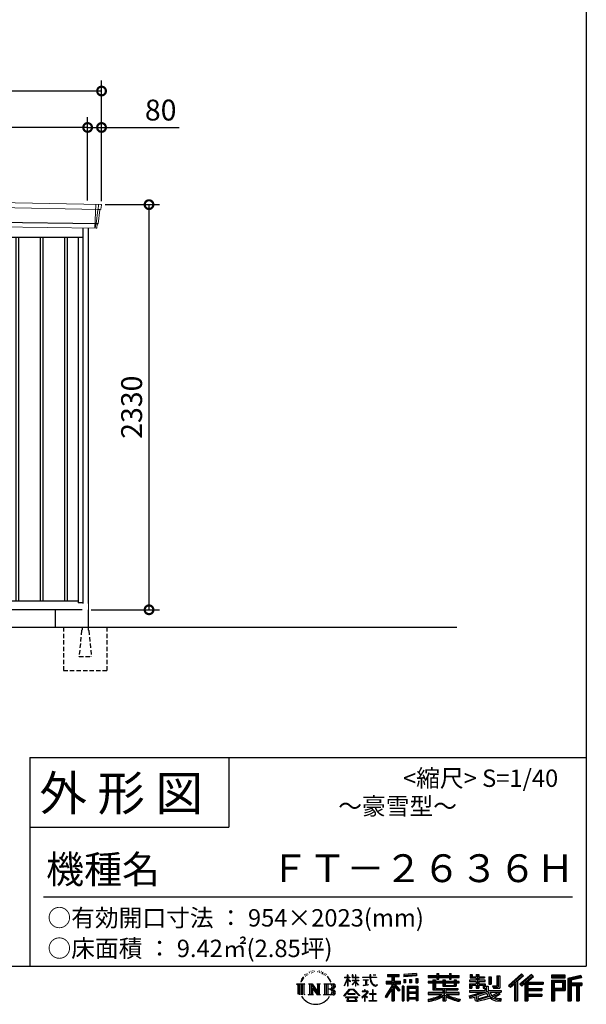
# Model space of a CAD drawing. Extents: x 220 to 16588, y -219 to 11106.
# Drawn here: x 13050 to 16307, y -219 to 5443 of the extents above; entities that cross this region are included whole.
import ezdxf

# ---------------------------------------------------------------- set-up
doc = ezdxf.new("R2010")
doc.units = 0
doc.header["$LTSCALE"] = 20
doc.set_wipeout_variables(frame=1)
doc.header["$PDMODE"] = 3
doc.header["$PDSIZE"] = 2
doc.linetypes.add('HIDDEN', pattern=[0.375, 0.25, -0.125])
doc.layers.get('0').update_dxf_attribs({"linetype": 'CONTINUOUS'})
doc.layers.get('DEFPOINTS').update_dxf_attribs({"linetype": 'CONTINUOUS'})
for name, color, linetype in [('仕様書枠', 230, 'CONTINUOUS'), ('寸法', 4, 'CONTINUOUS'), ('文字', 7, 'CONTINUOUS'), ('破線', 2, 'HIDDEN'), ('細線', 5, 'CONTINUOUS'), ('部品1', 7, 'CONTINUOUS'), ('Ｇ．Ｌ', 30, 'CONTINUOUS')]:
    doc.layers.add(name, color=color, linetype=linetype)
doc.styles.add('STYLE1', font='isocp.shx', dxfattribs={"bigfont": 'bigfont.shx'})
doc.styles.add('STYLE2', font='txt')
doc.dimstyles.new('INABA_S40G', dxfattribs={"dimscale": 40, "dimtxt": 3, "dimasz": 2.5, "dimexe": 1.5, "dimexo": 0.5, "dimgap": 1, "dimtad": 3, "dimdec": 1, "dimdsep": 46, "dimtxsty": 'STYLE1', "dimblk1": 'DOTSMALL', "dimblk2": 'DOTSMALL', "dimsah": 1, "dimcen": 0, "dimclrt": 7, "dimadec": 0, "dimazin": 0, "dimtfac": 1, "dimtdec": 4, "dimtix": 1, "dimtmove": 0, "dimatfit": 3, "dimldrblk": 'DOTSMALL', "dimfxl": 1, "dimtolj": 1, "dimtzin": 0, "dimarcsym": 0})

# ---------------------------------------------------------------- blocks, each defined once
blk = doc.blocks.new('A$C1DBD7D49')
at = {"layer": '文字', "ltscale": 0.5}
for p, q in [((-1617.9, -47.9), (-1619.3, -53.2)), ((-1609.7, -42.9), (-1610.7, -45)), ((-1605.3, -52.9), (-1607.9, -52.9)), ((-1601.7, -42.5), (-1603, -44.6)), ((-1596.5, -49.4), (-1597.9, -49.4)), ((-1593.1, -32.2), (-1593.7, -33.6)), ((-1588.6, -36.8), (-1591.7, -37.6)), ((-1582.6, -29.1), (-1583.9, -30.8)), ((-1580.4, -39.9), (-1582.6, -39.9)), ((-1571.2, -35.6), (-1573.5, -35.5)), ((-1570.4, -25.1), (-1572.5, -26.3)), ((-1562.3, -30.6), (-1564.8, -30.7)), ((-1547.3, -30.3), (-1545.9, -30.3)), ((-1534.5, -34.3), (-1537, -35.2)), ((-1536.9, -25.9), (-1534.4, -26.7)), ((-1524.5, -37.9), (-1525.9, -38.1)), ((-1524, -28.6), (-1522.8, -30.4)), ((-1520.3, -41.5), (-1519.3, -41.5)), ((-1517.6, -35.9), (-1516.8, -36.7)), ((-1513.5, -43.3), (-1517.2, -43.9)), ((-1514.1, -33.4), (-1512.9, -35.1)), ((-1505.4, -48.7), (-1508.1, -48.8)), ((-1503.6, -39.6), (-1502.8, -41.7)), ((-1498.8, -52.6), (-1500.9, -53.2)), ((-1495.5, -46.1), (-1494.6, -47.8)), ((-1372.4, -63.5), (-1372.4, -49.6)), ((-1370.6, -49.6), (-1372.4, -49.6)), ((-1370.6, -49.6), (-1370.6, -63.5)), ((-1345.9, -49.6), (-1345.9, -65.6)), ((-1342.4, -49.6), (-1345.9, -49.6)), ((-1342.4, -49.6), (-1342.4, -63.5)), ((-1326.3, -49.6), (-1326.3, -63.5)), ((-1324.5, -49.6), (-1326.3, -49.6)), ((-1324.5, -63.5), (-1324.5, -49.6)), ((-1244.5, -49.6), (-1244.5, -61.9)), ((-1239.3, -49.6), (-1244.5, -49.6)), ((-1239.3, -61.9), (-1239.3, -49.6)), ((-1224.9, -49.6), (-1209.4, -49.6)), ((-1224.9, -49.6), (-1209.4, -49.6)), ((-1224.9, -49.6), (-1224.9, -49.6)), ((-1209.4, -49.6), (-1209.4, -49.6)), ((-1143.6, -46.5), (-1143.6, -58.8)), ((-1143.6, -46.5), (-1075.7, -46.5)), ((-1143.6, -52.2), (-1075.7, -52.2)), ((-1111.8, -50.9), (-1111.8, -198.5)), ((-1075.7, -58.8), (-1075.7, -46.5)), ((-976.9, -42.2), (-1049.5, -48)), ((-1049.5, -48), (-1049.5, -60.2)), ((-976.9, -50), (-1049.5, -55.8)), ((-976.9, -54.4), (-1049.5, -60.2)), ((-976.9, -42.2), (-976.9, -54.4)), ((-909, -53.6), (-909, -64.5)), ((-909, -53.6), (-858.8, -53.6)), ((-858.8, -41.8), (-858.8, -53.6)), ((-858.8, -41.8), (-847.4, -41.8)), ((-853.1, -41.8), (-853.1, -73.4)), ((-847.4, -53.6), (-847.4, -41.8)), ((-847.4, -53.6), (-787.4, -53.6)), ((-787.4, -41.8), (-787.4, -53.6)), ((-787.4, -41.8), (-776.1, -41.8)), ((-781.7, -41.8), (-781.7, -73.4)), ((-776.1, -53.6), (-776.1, -41.8)), ((-776.1, -53.6), (-730.8, -53.6)), ((-730.8, -64.5), (-730.8, -53.6)), ((-668.4, -47.1), (-668.4, -66.9)), ((-668.4, -47.1), (-655.9, -47.1)), ((-662, -47.1), (-662, -66.9)), ((-655.9, -47.1), (-655.9, -60.1)), ((-632.3, -47.1), (-632.3, -60.1)), ((-632.3, -47.1), (-617.9, -47.1)), ((-625.9, -47.1), (-625.9, -125)), ((-617.9, -47.1), (-617.9, -60.1)), ((-513.9, -54.4), (-497.7, -54.4)), ((-513.9, -54.4), (-513.9, -112.3)), ((-506.4, -54.4), (-506.4, -119)), ((-497.7, -54.4), (-497.7, -125)), ((-372.4, -43.4), (-447.2, -109.6)), ((-369.3, -46.5), (-444.1, -112.7)), ((-438.8, -117.9), (-363.7, -52.4)), ((-396, -86.3), (-360.7, -55.5)), ((-315.9, -46.6), (-381.6, -102.6)), ((-312.8, -49.6), (-378.7, -105.9)), ((-373.7, -111.5), (-307.5, -54.9)), ((-360.7, -55.5), (-372.4, -43.4)), ((-304.3, -57.9), (-315.9, -46.6)), ((-121.9, -51.5), (-199.2, -51.5)), ((-199.2, -51.5), (-199.2, -65.9)), ((-121.9, -55.9), (-199.2, -55.9)), ((-121.9, -65.9), (-121.9, -51.5)), ((-31, -52.1), (-105.5, -69.8)), ((-29.9, -56.3), (-101.1, -73.3)), ((-31, -52.1), (-27.3, -65.8)), ((-1665.7, -100.5), (-1618.7, -100.5)), ((-1665.7, -100.5), (-1659, -105.8)), ((-1659, -105.8), (-1659, -159.6)), ((-1650.3, -100.5), (-1650.3, -164.8)), ((-1641.5, -100.5), (-1641.5, -164.8)), ((-1634.5, -74), (-1640.7, -89.3)), ((-1640.7, -89.3), (-1639.3, -89.3)), ((-1636.3, -82.3), (-1639.3, -89.3)), ((-1629.2, -71.3), (-1636.3, -82.3)), ((-1634.5, -74), (-1624, -60.6)), ((-1632.8, -100.5), (-1632.8, -164.8)), ((-1624.9, -66.1), (-1629.2, -71.3)), ((-1618.7, -100.5), (-1624.6, -105.2)), ((-1624.6, -105.2), (-1624.6, -160.1)), ((-1612.2, -58.5), (-1614.5, -58.5)), ((-1596.4, -100.5), (-1590.8, -103.7)), ((-1596.4, -100.5), (-1576.5, -100.5)), ((-1590.8, -103.7), (-1590.8, -160.3)), ((-1582.1, -100.5), (-1582.1, -164.8)), ((-1581.9, -100.5), (-1539.7, -159.5)), ((-1577.7, -112.6), (-1541.2, -164.8)), ((-1576.5, -100.5), (-1544.9, -144.7)), ((-1550.1, -100.5), (-1544.9, -103.5)), ((-1550.1, -100.5), (-1530.9, -100.5)), ((-1544.9, -103.5), (-1544.9, -144.7)), ((-1539.7, -100.5), (-1539.7, -164.8)), ((-1530.9, -100.5), (-1535.3, -103)), ((-1535.3, -103), (-1535.3, -161)), ((-1509.5, -100.5), (-1455.6, -100.5)), ((-1509.5, -100.5), (-1504.3, -103.5)), ((-1504.3, -103.5), (-1504.3, -160.5)), ((-1494.9, -100.5), (-1494.9, -164.8)), ((-1481.4, -65.7), (-1488, -57.5)), ((-1486.2, -100.5), (-1486.2, -164.8)), ((-1484.8, -65.4), (-1475.7, -79.1)), ((-1472, -80.2), (-1481.4, -65.7)), ((-1475.7, -79.1), (-1470.7, -87.8)), ((-1468.6, -89.3), (-1472.4, -79.5)), ((-1470.7, -87.8), (-1470.3, -89.3)), ((-1470.3, -89.3), (-1468.6, -89.3)), ((-1390.8, -111.2), (-1372.4, -70.9)), ((-1390.8, -111.2), (-1390, -111.6)), ((-1390.7, -63.5), (-1390.7, -65.6)), ((-1390.7, -63.5), (-1372.4, -63.5)), ((-1372.4, -65.6), (-1390.7, -65.6)), ((-1390, -111.6), (-1372.4, -77.7)), ((-1372.4, -65.6), (-1372.4, -70.9)), ((-1372.4, -77.7), (-1372.4, -114)), ((-1370.6, -63.5), (-1358.6, -63.5)), ((-1370.6, -65.6), (-1370.6, -74.7)), ((-1358.6, -65.6), (-1370.6, -65.6)), ((-1355.2, -88.1), (-1370.6, -74.7)), ((-1356.5, -90.1), (-1370.6, -80.8)), ((-1370.6, -80.8), (-1370.6, -114)), ((-1358.6, -63.5), (-1358.6, -65.6)), ((-1356.5, -90.1), (-1355.2, -88.1)), ((-1346.4, -104.3), (-1326.3, -86)), ((-1346.4, -104.3), (-1345.1, -105.8)), ((-1326.3, -65.6), (-1345.9, -65.6)), ((-1345.9, -80.3), (-1345.9, -82.5)), ((-1345.9, -80.3), (-1326.3, -80.3)), ((-1345.9, -82.5), (-1326.3, -82.5)), ((-1345.1, -105.8), (-1326.3, -87.7)), ((-1342.4, -63.5), (-1326.3, -63.5)), ((-1326.3, -65.6), (-1326.3, -80.3)), ((-1326.3, -82.5), (-1326.3, -86.2)), ((-1326.3, -87.7), (-1326.3, -114)), ((-1324.5, -63.5), (-1309.2, -63.5)), ((-1324.5, -80.3), (-1324.5, -65.6)), ((-1309.2, -65.6), (-1324.5, -65.6)), ((-1324.5, -80.3), (-1308.5, -80.3)), ((-1324.5, -88.4), (-1324.5, -82.5)), ((-1324.5, -82.5), (-1308.5, -82.5)), ((-1309.2, -107), (-1324.5, -88.4)), ((-1324.5, -114), (-1324.5, -89.9)), ((-1310.2, -107.9), (-1324.5, -89.9)), ((-1309.2, -107), (-1310.2, -107.9)), ((-1309.2, -63.5), (-1309.2, -65.6)), ((-1308.5, -80.3), (-1308.5, -82.5)), ((-1286.6, -61.9), (-1286.6, -64.7)), ((-1286.6, -61.9), (-1244.5, -61.9)), ((-1244.1, -64.7), (-1286.6, -64.7)), ((-1283.1, -78.7), (-1283.1, -80.7)), ((-1283.1, -78.7), (-1255, -78.7)), ((-1268.9, -80.7), (-1283.1, -80.7)), ((-1282, -110.6), (-1254.3, -106.5)), ((-1282, -109.3), (-1268.9, -106.9)), ((-1282, -109.3), (-1282, -110.6)), ((-1268.9, -80.7), (-1268.9, -106.9)), ((-1255, -80.7), (-1263.9, -80.7)), ((-1263.9, -80.7), (-1263.9, -105.9)), ((-1263.9, -105.9), (-1254.3, -104.1)), ((-1255, -78.7), (-1255, -80.7)), ((-1254.3, -104.1), (-1254.3, -106.5)), ((-1244.1, -64.7), (-1243.4, -69.7)), ((-1243.4, -69.7), (-1239.9, -86.3)), ((-1239.9, -86.3), (-1236.6, -94.4)), ((-1239.3, -61.9), (-1206.3, -61.9)), ((-1206.3, -64.7), (-1239.3, -64.7)), ((-1238.2, -75.4), (-1239.3, -64.7)), ((-1235.8, -85.8), (-1238.2, -75.4)), ((-1236.6, -94.4), (-1230.9, -103.4)), ((-1231.3, -94.8), (-1235.8, -85.8)), ((-1227, -102.1), (-1231.3, -94.8)), ((-1230.9, -103.4), (-1223.3, -110.3)), ((-1218.8, -108.3), (-1227, -102.1)), ((-1223.3, -110.3), (-1218, -113.1)), ((-1215.7, -109.4), (-1218.8, -108.3)), ((-1218, -113.1), (-1214.5, -114.1)), ((-1211.9, -109.9), (-1215.7, -109.4)), ((-1208.1, -109.3), (-1211.9, -109.9)), ((-1211, -114.1), (-1204.3, -111.3)), ((-1203.2, -106), (-1208.1, -109.3)), ((-1206.3, -61.9), (-1206.3, -64.7)), ((-1204.3, -111.3), (-1201, -109.2)), ((-1201, -109.2), (-1203.2, -106)), ((-1118.5, -112.1), (-1156.8, -173.6)), ((-1111.8, -109.6), (-1153.1, -175.9)), ((-1150.5, -86.3), (-1118.5, -86.3)), ((-1150.5, -86.3), (-1150.5, -100.6)), ((-1150.5, -93.3), (-1067.3, -93.3)), ((-1150.5, -100.6), (-1118.5, -100.6)), ((-1143.6, -58.8), (-1118.5, -58.8)), ((-1118.5, -58.8), (-1118.5, -86.3)), ((-1118.5, -100.6), (-1118.5, -112.1)), ((-1072.4, -138.6), (-1111.8, -94.1)), ((-1104.4, -58.8), (-1104.4, -86.3)), ((-1104.4, -58.8), (-1075.7, -58.8)), ((-1104.4, -86.3), (-1067.3, -86.3)), ((-1104.4, -112.1), (-1104.4, -198.5)), ((-1077.4, -142.6), (-1104.4, -112.1)), ((-1069.2, -135.7), (-1100.2, -100.6)), ((-1100.2, -100.6), (-1067.3, -100.6)), ((-1067.3, -100.6), (-1067.3, -86.3)), ((-1048.6, -75.7), (-1039.6, -75.7)), ((-1048.6, -75.7), (-1048.6, -95.9)), ((-1039.6, -95.9), (-1048.6, -95.9)), ((-1044, -75.7), (-1044, -95.9)), ((-1039.6, -75.7), (-1039.6, -95.9)), ((-1017, -75.7), (-1005.8, -75.7)), ((-1017, -75.7), (-1017, -95.9)), ((-1005.8, -95.9), (-1017, -95.9)), ((-1011.3, -75.7), (-1011.3, -95.9)), ((-1005.8, -75.7), (-1005.8, -95.9)), ((-979.2, -70.1), (-968.2, -70.1)), ((-979.2, -70.1), (-979.2, -95.9)), ((-979.2, -95.9), (-968.2, -95.9)), ((-973.5, -70.1), (-973.5, -95.9)), ((-968.2, -70.1), (-968.2, -95.9)), ((-909, -58), (-730.8, -58)), ((-909, -64.5), (-858.8, -64.5)), ((-909, -87.7), (-909, -95.8)), ((-882.6, -87.7), (-909, -87.7)), ((-730.8, -92.1), (-909, -92.1)), ((-909, -95.8), (-882.6, -95.8)), ((-882.6, -78.2), (-882.6, -87.7)), ((-882.6, -78.2), (-867.5, -78.2)), ((-882.6, -95.8), (-882.6, -135.2)), ((-873.8, -78.2), (-873.8, -135.2)), ((-867.5, -78.2), (-867.5, -87.7)), ((-825.4, -87.7), (-867.5, -87.7)), ((-867.5, -95.8), (-867.5, -127.6)), ((-867.5, -95.8), (-825.4, -95.8)), ((-858.8, -64.5), (-858.8, -73.4)), ((-858.8, -73.4), (-847.4, -73.4)), ((-847.4, -64.5), (-787.4, -64.5)), ((-847.4, -73.4), (-847.4, -64.5)), ((-825.4, -78.2), (-825.4, -87.7)), ((-825.4, -78.2), (-812.3, -78.2)), ((-825.4, -95.8), (-825.4, -114.2)), ((-818.6, -78.2), (-818.6, -114.2)), ((-812.3, -78.2), (-812.3, -87.7)), ((-759.9, -87.7), (-812.3, -87.7)), ((-812.3, -95.8), (-812.3, -111.2)), ((-812.3, -95.8), (-759.9, -95.8)), ((-812.3, -111.2), (-759.9, -111.2)), ((-787.4, -64.5), (-787.4, -73.4)), ((-787.4, -73.4), (-776.1, -73.4)), ((-776.1, -73.4), (-776.1, -64.5)), ((-776.1, -64.5), (-730.8, -64.5)), ((-759.9, -78.2), (-747.5, -78.2)), ((-759.9, -78.2), (-759.9, -87.7)), ((-759.9, -95.8), (-759.9, -111.2)), ((-753.9, -78.2), (-753.9, -114.2)), ((-747.5, -78.2), (-747.5, -87.7)), ((-730.8, -87.7), (-747.5, -87.7)), ((-747.5, -95.8), (-747.5, -114.2)), ((-747.5, -95.8), (-730.8, -95.8)), ((-730.8, -95.8), (-730.8, -87.7)), ((-671.3, -79.7), (-671.3, -88.1)), ((-632.3, -79.7), (-671.3, -79.7)), ((-671.3, -88.1), (-632.3, -88.1)), ((-671.3, -100.5), (-671.3, -125)), ((-671.3, -100.5), (-632.3, -100.5)), ((-668.4, -66.9), (-632.3, -66.9)), ((-664.9, -100.5), (-664.9, -125)), ((-658, -108.5), (-658, -125)), ((-658, -108.5), (-632.3, -108.5)), ((-655.9, -60.1), (-632.3, -60.1)), ((-632.3, -66.9), (-632.3, -79.7)), ((-632.3, -88.1), (-632.3, -100.5)), ((-632.3, -108.5), (-632.3, -125)), ((-617.9, -60.1), (-586.1, -60.1)), ((-617.9, -66.9), (-617.9, -79.7)), ((-617.9, -66.9), (-586.1, -66.9)), ((-581.1, -79.7), (-617.9, -79.7)), ((-617.9, -88.1), (-581.1, -88.1)), ((-617.9, -88.1), (-617.9, -100.5)), ((-617.9, -100.5), (-581.1, -100.5)), ((-617.9, -108.5), (-617.9, -125)), ((-617.9, -108.5), (-593.4, -108.5)), ((-593.4, -108.5), (-593.4, -125)), ((-587.1, -100.5), (-587.1, -125)), ((-586.1, -60.1), (-586.1, -66.9)), ((-581.1, -88.1), (-581.1, -79.7)), ((-581.1, -100.5), (-581.1, -115.1)), ((-560.6, -60.1), (-560.6, -103.6)), ((-560.6, -60.1), (-546.3, -60.1)), ((-560.6, -103.6), (-546.3, -103.6)), ((-554.3, -60.1), (-554.3, -103.6)), ((-546.3, -60.1), (-546.3, -103.6)), ((-538.7, -112.3), (-533.6, -125)), ((-538.7, -112.3), (-513.9, -112.3)), ((-447.2, -109.6), (-435.6, -121)), ((-435.6, -121), (-412.7, -101)), ((-412.7, -101), (-412.7, -198.5)), ((-404.7, -88.2), (-404.7, -198.5)), ((-396, -86.3), (-396, -198.5)), ((-381.6, -102.6), (-370.8, -114.8)), ((-370.8, -114.8), (-352.6, -99.2)), ((-352.6, -99.2), (-352.6, -198.5)), ((-348.3, -89.8), (-348.3, -198.5)), ((-342.4, -90.5), (-304.3, -57.9)), ((-342.4, -90.5), (-248.3, -90.5)), ((-341.2, -96.9), (-248.3, -96.9)), ((-341.2, -97.1), (-341.2, -198.5)), ((-336.9, -102.9), (-336.9, -127.5)), ((-336.9, -102.9), (-248.3, -102.9)), ((-248.3, -90.5), (-248.3, -102.9)), ((-199.2, -61.5), (-121.9, -61.5)), ((-199.2, -65.9), (-121.9, -65.9)), ((-199.2, -79.5), (-121.9, -79.5)), ((-199.2, -79.5), (-199.2, -198.5)), ((-194.9, -83.8), (-126.2, -83.8)), ((-194.9, -83.8), (-194.9, -198.5)), ((-187.1, -83.8), (-187.1, -198.5)), ((-182.7, -91), (-136.8, -91)), ((-182.7, -125.4), (-182.7, -91)), ((-136.8, -91), (-136.8, -125.4)), ((-132.4, -83.8), (-132.4, -134)), ((-126.2, -83.8), (-126.2, -134)), ((-121.9, -79.5), (-121.9, -138.4)), ((-105.5, -69.8), (-105.5, -198.5)), ((-101.1, -73.3), (-101.1, -198.5)), ((-28.3, -61.6), (-96.7, -77.9)), ((-96.7, -77.9), (-96.7, -198.5)), ((-92.2, -76.8), (-92.2, -198.5)), ((-92.2, -99.9), (-25.3, -99.9)), ((-92.2, -106.9), (-25.3, -106.9)), ((-27.3, -65.8), (-87.9, -80.3)), ((-87.9, -80.3), (-87.9, -95.5)), ((-87.9, -95.5), (-25.3, -95.5)), ((-87.9, -111.2), (-87.9, -198.5)), ((-87.9, -111.2), (-56.8, -111.2)), ((-56.8, -111.2), (-56.8, -198.5)), ((-52.5, -106.9), (-52.5, -198.5)), ((-45.1, -106.9), (-45.1, -198.5)), ((-40.8, -111.2), (-40.8, -198.5)), ((-40.8, -111.2), (-25.3, -111.2)), ((-25.3, -95.5), (-25.3, -111.2)), ((-1616.5, -164.8), (-1624.6, -160.1)), ((-1598.5, -164.8), (-1590.8, -160.3)), ((-1568.6, -164.8), (-1598.5, -164.8)), ((-1573.9, -125.6), (-1546.5, -164.8)), ((-1573.9, -125.6), (-1573.9, -161.7)), ((-1568.6, -164.8), (-1573.9, -161.7)), ((-1528.8, -164.8), (-1546.5, -164.8)), ((-1528.8, -164.8), (-1535.3, -161)), ((-1511.6, -164.8), (-1504.3, -160.5)), ((-1456.1, -164.8), (-1511.6, -164.8)), ((-1460, -132.2), (-1486.2, -132.2)), ((-1393.8, -169.7), (-1361.6, -132.2)), ((-1390.9, -172.1), (-1393.8, -169.7)), ((-1357.6, -136.1), (-1390.9, -172.1)), ((-1370.6, -114), (-1372.4, -114)), ((-1370.4, -157.7), (-1370.4, -161.2)), ((-1328.1, -157.7), (-1370.4, -157.7)), ((-1370.4, -161.2), (-1328.1, -161.2)), ((-1361.6, -132.2), (-1335.8, -132.2)), ((-1339.7, -136.1), (-1357.6, -136.1)), ((-1305.1, -170.4), (-1339.7, -136.1)), ((-1335.8, -132.2), (-1302.3, -167.8)), ((-1328.1, -161.2), (-1328.1, -157.7)), ((-1324.5, -114), (-1326.3, -114)), ((-1302.3, -167.8), (-1305.1, -170.4)), ((-1262.2, -154.5), (-1290.6, -178.3)), ((-1288.8, -180.5), (-1274.9, -169.5)), ((-1288.2, -142.2), (-1288.2, -145)), ((-1274.9, -142.2), (-1288.2, -142.2)), ((-1288.2, -145), (-1268.8, -145)), ((-1271.9, -134.9), (-1274.9, -134.9)), ((-1274.9, -134.9), (-1274.9, -142.2)), ((-1274.9, -169.5), (-1274.9, -200.2)), ((-1272.9, -166.8), (-1253.7, -151)), ((-1258.8, -178.8), (-1272.9, -166.8)), ((-1271.9, -142.2), (-1271.9, -134.9)), ((-1257.3, -142.2), (-1271.9, -142.2)), ((-1268.8, -145), (-1264.8, -145.7)), ((-1264.8, -145.7), (-1261.3, -150.2)), ((-1261.3, -150.2), (-1262.2, -154.5)), ((-1258.6, -146.5), (-1258, -147.3)), ((-1258, -146.5), (-1258.6, -146.5)), ((-1258, -147.3), (-1258, -146.5)), ((-1256.5, -142.2), (-1257.3, -142.2)), ((-1255.4, -143), (-1256.5, -142.2)), ((-1254.1, -144.3), (-1255.4, -143)), ((-1253.7, -145.5), (-1254.1, -144.3)), ((-1253.7, -151), (-1253.7, -145.5)), ((-1246.6, -158.1), (-1246.6, -161.1)), ((-1228.7, -158.1), (-1246.6, -158.1)), ((-1246.6, -161.1), (-1228.7, -161.1)), ((-1226.1, -136), (-1228.7, -136)), ((-1228.7, -136), (-1228.7, -158.1)), ((-1228.7, -161.1), (-1228.7, -197.2)), ((-1226.1, -158.1), (-1226.1, -136)), ((-1208, -158.1), (-1226.1, -158.1)), ((-1226.1, -161.1), (-1208, -161.1)), ((-1226.1, -197.2), (-1226.1, -161.1)), ((-1214.5, -114.1), (-1211, -114.1)), ((-1208, -161.1), (-1208, -158.1)), ((-1118.5, -132.5), (-1148.2, -180.2)), ((-1118.5, -132.5), (-1118.5, -198.5)), ((-1069.2, -135.7), (-1077.4, -142.6)), ((-1048.8, -114.9), (-1058.6, -114.9)), ((-1058.6, -114.9), (-1058.6, -198.5)), ((-1053.1, -114.9), (-1053.1, -198.5)), ((-1048.8, -114.9), (-1048.8, -198.5)), ((-1030.1, -114.9), (-968.1, -114.9)), ((-1030.1, -114.9), (-1030.1, -198.5)), ((-1025.7, -120.6), (-972.4, -120.6)), ((-1025.7, -120.6), (-1025.7, -198.5)), ((-972.4, -153.9), (-1025.7, -153.9)), ((-978.3, -127.1), (-1021.4, -127.1)), ((-1021.4, -127.1), (-1021.4, -149.5)), ((-978.3, -149.5), (-1021.4, -149.5)), ((-1021.4, -157.4), (-1021.4, -180.5)), ((-978.3, -157.4), (-1021.4, -157.4)), ((-978.3, -127.1), (-978.3, -149.5)), ((-978.3, -157.4), (-978.3, -180.5)), ((-972.4, -120.6), (-972.4, -198.5)), ((-968.1, -114.9), (-968.1, -198.5)), ((-909, -150.6), (-909, -161.8)), ((-825.4, -150.6), (-909, -150.6)), ((-730.8, -155), (-909, -155)), ((-909, -161.8), (-828.6, -161.8)), ((-882.6, -135.2), (-825.4, -135.2)), ((-867.5, -127.6), (-739.5, -127.6)), ((-825.4, -114.2), (-747.5, -114.2)), ((-825.4, -135.2), (-825.4, -150.6)), ((-816.9, -127.6), (-816.9, -198.5)), ((-808.2, -135.2), (-739.5, -135.2)), ((-808.2, -135.2), (-808.2, -150.6)), ((-730.8, -150.6), (-808.2, -150.6)), ((-805, -161.8), (-730.8, -161.8)), ((-739.5, -127.6), (-739.5, -135.2)), ((-730.8, -161.8), (-730.8, -150.6)), ((-674, -169.9), (-636.5, -161.1)), ((-671.3, -125), (-658, -125)), ((-671.3, -139.3), (-671.3, -149.4)), ((-671.3, -139.3), (-584.3, -139.3)), ((-671.3, -149.4), (-579.3, -149.4)), ((-566.9, -145.3), (-671, -179.4)), ((-636.5, -161.1), (-600.1, -149.4)), ((-634.5, -167.5), (-628.5, -194.7)), ((-632.3, -125), (-617.9, -125)), ((-571.6, -156.6), (-624.3, -173.3)), ((-621.1, -187.8), (-563.5, -169.9)), ((-593.4, -125), (-584.3, -125)), ((-584.3, -125), (-584.3, -139.3)), ((-581.1, -115.1), (-564, -115.1)), ((-575.6, -115.1), (-575.6, -148.2)), ((-563.5, -169.9), (-571.6, -156.6)), ((-566.9, -145.3), (-552.1, -175.3)), ((-564, -115.1), (-564, -139.3)), ((-564, -139.3), (-489.8, -139.3)), ((-555.2, -149.4), (-502.7, -149.4)), ((-555.2, -149.4), (-542.6, -169.9)), ((-500.3, -157.9), (-545.7, -179.4)), ((-505.2, -150.6), (-542.6, -169.9)), ((-535.3, -119), (-506.4, -119)), ((-533.6, -125), (-497.7, -125)), ((-497.5, -161.9), (-528.3, -178.6)), ((-506.1, -149.4), (-489.8, -149.4)), ((-505.2, -150.6), (-497.5, -161.9)), ((-489.8, -139.3), (-489.8, -149.4)), ((-341.2, -133.4), (-256.4, -133.4)), ((-341.2, -166.6), (-256.4, -166.6)), ((-336.9, -127.5), (-256.4, -127.5)), ((-336.9, -139.4), (-256.4, -139.4)), ((-336.9, -139.4), (-336.9, -160.2)), ((-336.9, -160.2), (-256.4, -160.2)), ((-256.4, -127.5), (-256.4, -139.4)), ((-256.4, -160.2), (-256.4, -172.7)), ((-187.1, -134), (-126.2, -134)), ((-182.7, -125.4), (-136.8, -125.4)), ((-182.7, -138.4), (-121.9, -138.4)), ((-182.7, -138.4), (-182.7, -198.5)), ((-1383.9, -176.7), (-1383.9, -180)), ((-1314, -176.7), (-1383.9, -176.7)), ((-1383.9, -180), (-1370.2, -180)), ((-1370.2, -180), (-1376.6, -199.2)), ((-1376.6, -199.2), (-1376.6, -200.6)), ((-1376.6, -200.6), (-1375.9, -200.9)), ((-1375.9, -200.9), (-1320.4, -200.9)), ((-1369, -188.8), (-1369.3, -193)), ((-1369.3, -193), (-1366.4, -197.7)), ((-1364.3, -180), (-1369, -188.8)), ((-1366.4, -197.7), (-1327.8, -197.7)), ((-1364.3, -180), (-1329.9, -180)), ((-1324.8, -189.2), (-1329.9, -180)), ((-1327.8, -197.7), (-1325.2, -194.3)), ((-1318.3, -194.7), (-1327.3, -180)), ((-1327.3, -180), (-1314, -180)), ((-1325.2, -194.3), (-1324.8, -189.2)), ((-1320.4, -200.9), (-1318.9, -200.5)), ((-1318.9, -200.5), (-1318.2, -200)), ((-1318, -196.4), (-1318.3, -194.7)), ((-1318.2, -200), (-1317.9, -198.7)), ((-1317.9, -198.7), (-1318, -196.4)), ((-1314, -180), (-1314, -176.7)), ((-1290.6, -178.3), (-1288.8, -180.5)), ((-1274.9, -200.2), (-1271.8, -200.2)), ((-1271.8, -170.5), (-1260.5, -180.6)), ((-1271.8, -200.2), (-1271.8, -170.5)), ((-1260.5, -180.6), (-1258.8, -178.8)), ((-1248.5, -197.2), (-1228.7, -197.2)), ((-1248.5, -200), (-1248.5, -197.2)), ((-1206, -200), (-1248.5, -200)), ((-1226.1, -197.2), (-1206, -197.2)), ((-1206, -197.2), (-1206, -200)), ((-1156.8, -173.6), (-1148.2, -180.2)), ((-1118.5, -198.5), (-1104.4, -198.5)), ((-1058.6, -198.5), (-1048.8, -198.5)), ((-1030.1, -198.5), (-1021.4, -198.5)), ((-972.4, -184.9), (-1025.7, -184.9)), ((-978.3, -180.5), (-1021.4, -180.5)), ((-978.3, -188.4), (-1021.4, -188.4)), ((-1021.4, -188.4), (-1021.4, -198.5)), ((-978.3, -188.4), (-978.3, -198.5)), ((-968.1, -198.5), (-978.3, -198.5)), ((-909, -189), (-909, -202.3)), ((-825.4, -175.2), (-825.4, -198.5)), ((-825.4, -198.5), (-808.2, -198.5)), ((-808.2, -175.2), (-808.2, -198.5)), ((-726.1, -188.8), (-729.6, -201.5)), ((-674, -169.9), (-669.5, -183.9)), ((-669.5, -183.9), (-640.9, -177.6)), ((-639.4, -191.5), (-640.9, -177.6)), ((-637.7, -198), (-639.4, -191.5)), ((-631.7, -201.4), (-637.7, -198)), ((-625.8, -201.7), (-631.7, -201.4)), ((-628.5, -194.7), (-554.1, -171.2)), ((-609.3, -199.1), (-625.8, -201.7)), ((-624.3, -173.3), (-621.1, -187.8)), ((-585.6, -192.7), (-609.3, -199.1)), ((-553, -182.6), (-585.6, -192.7)), ((-542.6, -190.9), (-553, -182.6)), ((-538.4, -184.2), (-552.1, -175.3)), ((-520.9, -199.8), (-542.6, -190.9)), ((-506.5, -195.7), (-538.4, -184.2)), ((-512.4, -185.8), (-528.3, -178.6)), ((-492.4, -202.4), (-520.9, -199.8)), ((-500.1, -187.3), (-512.4, -185.8)), ((-491, -195.7), (-506.5, -195.7)), ((-489.2, -186.8), (-500.1, -187.3)), ((-489.2, -186.8), (-492.4, -202.4)), ((-412.7, -198.5), (-396, -198.5)), ((-352.6, -198.5), (-336.9, -198.5)), ((-336.9, -172.7), (-256.4, -172.7)), ((-336.9, -172.7), (-336.9, -198.5)), ((-199.2, -198.5), (-182.7, -198.5)), ((-105.5, -198.5), (-87.9, -198.5)), ((-56.8, -198.5), (-40.8, -198.5))]:
    blk.add_line(p, q, dxfattribs=at)
for centre, radius, start, end in [((-1478.6, -115.9), 16.9, 286.5831, 66.13), ((-1478.6, -115.9), 25.6, 300.5927, 37.1442), ((-1455.6, -114.1), 13.7, 269.3005, 90), ((-1455.6, -114.1), 9.32, 315.5889, 53.4026), ((-1478.6, -148.8), 16.9, 289.4126, 79.2283), ((-1478.6, -148.8), 25.6, 321.4818, 59.4073), ((-1456.1, -150.6), 14.1, 270, 89.3005), ((-1456.1, -150.6), 9.77, 307.0633, 43.5664), ((-946.1, 53.5), 245.3, 278.7186, 298.6175), ((-946.1, 56.6), 254.9, 278.3891, 300.4556), ((-687.5, 55.9), 254.9, 239.4845, 260.757), ((-687.5, 53.5), 245.3, 241.3825, 261.0056), ((-1556.4, -125.3), 93.4, 210.2857, 329.7143), ((-946.1, 54.3), 259.3, 278.2472, 297.7523), ((-687.5, 54.3), 259.3, 242.2477, 260.65)]:
    blk.add_arc(centre, radius, start, end, dxfattribs=at)
blk = doc.blocks.new('A$C1F774D1D')
at = {"layer": '部品1', "ltscale": 50}
blk.add_blockref('A$C1DBD7D49', (0, 0), dxfattribs=at)
blk = doc.blocks.new('A$C208C3351')
at = {"layer": '部品1', "ltscale": 50}
blk.add_blockref('A$C1F774D1D', (0, 0), dxfattribs=at)
blk = doc.blocks.new('A$C474A3345')
at = {"layer": '破線', "ltscale": 5}
for p, q in [((0, 0), (0, -15.5)), ((-108, 0), (-108, -250)), ((-3.4, -19.8), (-18, -166)), ((34, 0), (34, -15.5)), ((37.4, -19.8), (52, -166)), ((142, 0), (142, -250)), ((-18, -168.3), (-18, -166)), ((52, -168.3), (-18, -168.3)), ((52, -168.3), (52, -166)), ((142, -250), (-108, -250))]:
    blk.add_line(p, q, dxfattribs=at)
for centre, start, end in [((1.5, -20.3), 107.7826, 174.3158), ((32.5, -20.3), 5.6842, 72.2174)]:
    blk.add_arc(centre, 5, start, end, dxfattribs=at)
blk.add_wipeout([(5, 136.2), (29.1, 136.2), (29.1, 136.2), (29.6, 136.2), (30.1, 136.1), (30.6, 135.9), (31.1, 135.7), (31.6, 135.5), (32, 135.2), (32.4, 134.9), (32.8, 134.5), (33.1, 134.1), (33.4, 133.6), (33.6, 133.2), (33.8, 132.7), (33.9, 132.2), (34, 131.6), (34, 131.1), (34, 0), (0, 0), (0, 131.2), (0, 131.7), (0.1, 132.2), (0.2, 132.7), (0.4, 133.2), (0.7, 133.7), (1, 134.1), (1.3, 134.5), (1.7, 134.9), (2.1, 135.2), (2.5, 135.5), (3, 135.8), (3.5, 136), (4, 136.1), (4.5, 136.2)]).dxf.layer = '部品1'
blk = doc.blocks.new('A$C15C165DA')
at = {"layer": '細線', "linetype": 'Continuous', "lineweight": 15}
for p, q in [((-1409.8, 2470.3), (-1410.3, 2479.4)), ((-1403.3, 2443.7), (-1409.8, 2470.3)), ((-1380.1, 2367.7), (-1403.3, 2443.7)), ((-1378.2, 2452.2), (-1363.3, 2451.6)), ((-1374.9, 2367.6), (-1378.2, 2452.2)), ((-1363.3, 2451.6), (1378.1, 2402.2)), ((1362, 2431.6), (1356.7, 2294.3)), ((1373.9, 2399.6), (1363.7, 2319.1)), ((1373.9, 2399.6), (1374, 2402.4)), ((1375.3, 2402.3), (1375.4, 2403.7)), ((1378.4, 2427.4), (1375.4, 2403.7)), ((1377.8, 2402.2), (1389.1, 2401.8)), ((1378.4, 2427.4), (1378.5, 2430.8)), ((-1375, 2367.5), (-1380, 2367.7)), ((-1376.2, 2357.4), (-1380, 2367.7)), ((-1376.2, 2356), (-1376.2, 2357.4)), ((-1375.2, 2331.1), (-1375.1, 2356)), ((1358.7, 2294.3), (1358.9, 2297)), ((1361.3, 2316.4), (1358.9, 2297)), ((1361.3, 2316.4), (1361.4, 2319.2))]:
    blk.add_line(p, q, dxfattribs=at)
at = {"layer": '細線'}
for p, q in [((-1361.5, 2482.4), (-1367.3, 2330.9)), ((1373.5, 2318.7), (-1401.4, 2357)), ((-1197.5, 2240), (-1197.5, 150)), ((-1182.5, 2240), (-1182.5, 150)), ((-1057.5, 2240), (-1057.5, 150)), ((-1042.5, 2240), (-1042.5, 150)), ((-917.5, 2240), (-917.5, 150)), ((-902.5, 2240), (-902.5, 150)), ((-777.5, 2240), (-777.5, 150)), ((-762.5, 2240), (-762.5, 150)), ((-637.5, 2240), (-637.5, 150)), ((-622.5, 2240), (-622.5, 150)), ((-497.5, 2240), (-497.5, 150)), ((-482.5, 2240), (-482.5, 150)), ((-357.5, 2240), (-357.5, 150)), ((-342.5, 2240), (-342.5, 150)), ((-217.5, 2240), (-217.5, 150)), ((-202.5, 2240), (-202.5, 150)), ((-77.5, 2240), (-77.5, 150)), ((-62.5, 2240), (-62.5, 150)), ((62.5, 2240), (62.5, 150)), ((77.5, 2240), (77.5, 150)), ((202.5, 2240), (202.5, 150)), ((217.5, 2240), (217.5, 150)), ((342.5, 2240), (342.5, 150)), ((357.5, 2240), (357.5, 150)), ((482.5, 2240), (482.5, 150)), ((497.5, 2240), (497.5, 150)), ((622.5, 2240), (622.5, 150)), ((637.5, 2240), (637.5, 150)), ((762.5, 2240), (762.5, 150)), ((777.5, 2240), (777.5, 150)), ((902.5, 2240), (902.5, 150)), ((917.5, 2240), (917.5, 150)), ((1042.5, 2240), (1042.5, 150)), ((1057.5, 2240), (1057.5, 150)), ((1182.5, 2240), (1182.5, 150)), ((1197.5, 2240), (1197.5, 150))]:
    blk.add_line(p, q, dxfattribs=at)
at = {"layer": '細線', "linetype": 'Continuous', "lineweight": 15, "extrusion": (0, 0, -1)}
for centre, major_axis, ratio, start_param, end_param in [((-1409.7, 2479.8), (0.19, 5), 0.1, 4.624824, 6.283185), ((-1351.6, 2291.5), (-28.5, 76.2), 0.061347, 0.002385, 0.025705)]:
    blk.add_ellipse(centre, major_axis=major_axis, ratio=ratio, start_param=start_param, end_param=end_param, dxfattribs=at)
at = {"layer": '細線', "linetype": 'Continuous', "lineweight": 15}
blk.add_open_spline([(-1375, 2367.5), (-1375, 2367.5), (-1374.9, 2367.5), (-1374.9, 2367.6), (-1374.9, 2367.6), (-1374.9, 2367.6)], degree=3, knots=[0, 0, 0, 0, 0.585129, 0.949436, 1, 1, 1, 1], dxfattribs=at)
at = {"layer": '部品1', "linetype": 'Continuous', "lineweight": 15}
for p, q in [((-1414.7, 2479.5), (-1414.3, 2470.4)), ((-1414.3, 2470.4), (-1413, 2444.1)), ((-1413, 2444.1), (-1404.3, 2368.6)), ((1391.1, 2430.2), (-1409.5, 2484.8)), ((-1403.3, 2443.7), (-1403.3, 2443.7)), ((1376, 2320), (1386, 2399.1)), ((1389.1, 2401.8), (1390, 2401.7)), ((1391.6, 2403), (1394.6, 2426.8)), ((-1404.3, 2368.7), (-1403.8, 2358.4)), ((-1398.6, 2354.1), (-1397.6, 2334.7)), ((1364.9, 2294), (-1394.3, 2331.9)), ((1368, 2296.6), (1370.5, 2316.1)), ((1373.5, 2318.7), (1374.4, 2318.7))]:
    blk.add_line(p, q, dxfattribs=at)
at = {"layer": '部品1'}
for p, q in [((-1318, 2330.8), (-1318, 100)), ((-1287, 2330.4), (-1287, 100)), ((1287, 2295.1), (1287, 100)), ((1318, 2294.7), (1318, 100)), ((1287, 2240), (-1287, 2240)), ((-1260, 2240), (-1260, 141)), ((-840, 2240), (-840, 150)), ((-420, 2240), (-420, 150)), ((0, 2240), (0, 150)), ((420, 2240), (420, 150)), ((840, 2240), (840, 150)), ((1260, 2240), (1260, 141)), ((-1287, 141), (-1260, 141)), ((1260, 150), (-1260, 150)), ((1287, 141), (1260, 141)), ((1318, 100), (-1318, 100))]:
    blk.add_line(p, q, dxfattribs=at)
at = {"layer": '部品1', "linetype": 'Continuous', "lineweight": 15}
for centre, radius, start, end in [((-1409.7, 2479.8), 5, 87.7915, 182.8086), ((1389, 2398.8), 3, 87.7643, 172.7643), ((1390.1, 2403.2), 1.5, 267.7643, 352.7643), ((1383.2, 2218.1), 212.3, 87.6886, 87.8474), ((1391.6, 2427.2), 3, 352.7643, 87.7643), ((-1402.3, 2358.5), 1.5, 182.8086, 267.7915), ((-1391, 2639), 282.2, 267.7004, 267.8826), ((-1401.6, 2354), 3, 2.8086, 87.7915), ((-1394.2, 2335.4), 3.5, 182.8086, 267.7915), ((1365, 2297), 3, 267.7643, 352.7643), ((1373.4, 2315.7), 3, 87.7643, 172.7643), ((1374.5, 2320.2), 1.5, 267.7643, 352.7643)]:
    blk.add_arc(centre, radius, start, end, dxfattribs=at)
blk = doc.blocks.new('_DOTSMALL')
at = {"color": 0, "linetype": 'ByBlock', "ltscale": 50, "const_width": 0.5}
blk.add_lwpolyline([(-0.0625, 0, 1), (0.0625, 0, 1)], format="xyb", close=True, dxfattribs=at)
blk = doc.blocks.new('*D19')
at = {"layer": 'DEFPOINTS', "color": 0}
for p in [(13520.2, 4380), (13793.2, 4380), (13440.2, 2050)]:
    blk.add_point(p, dxfattribs=at)
at = {"layer": '寸法', "color": 0, "lineweight": -2}
for p, q in [((13540.2, 4380), (13853.2, 4380)), ((13793.2, 2050), (13793.2, 4380)), ((13460.2, 2050), (13853.2, 2050))]:
    blk.add_line(p, q, dxfattribs=at)
at = {"layer": '寸法', "color": 0, "lineweight": -2, "xscale": 100, "yscale": 100, "zscale": 100}
for p, rotation in [((13793.2, 4380), 90), ((13793.2, 2050), 270)]:
    blk.add_blockref('_DOTSMALL', p, dxfattribs=dict(at, rotation=rotation))
at = {"layer": '寸法', "color": 7, "insert": (13693.2, 3215), "char_height": 120, "attachment_point": 5, "rotation": 90, "style": 'STYLE1'}
blk.add_mtext('\\A1;2330', dxfattribs=at)
blk = doc.blocks.new('*D20')
at = {"layer": 'DEFPOINTS', "color": 0, "ltscale": 50}
for p in [(10810.2, 4823.7), (10810.2, 4430.2), (13440.2, 4383.9)]:
    blk.add_point(p, dxfattribs=at)
at = {"layer": '寸法', "color": 0, "lineweight": -2, "ltscale": 50}
for p, q in [((10810.2, 4450.2), (10810.2, 4883.7)), ((13440.2, 4403.9), (13440.2, 4883.7)), ((13440.2, 4823.7), (10810.2, 4823.7))]:
    blk.add_line(p, q, dxfattribs=at)
at = {"layer": '寸法', "color": 0, "lineweight": -2, "ltscale": 50, "xscale": 100, "yscale": 100, "zscale": 100, "rotation": 180}
blk.add_blockref('_DOTSMALL', (10810.2, 4823.7), dxfattribs=at)
at = {"layer": '寸法', "color": 0, "lineweight": -2, "ltscale": 50, "xscale": 100, "yscale": 100, "zscale": 100}
blk.add_blockref('_DOTSMALL', (13440.2, 4823.7), dxfattribs=at)
at = {"layer": '寸法', "color": 7, "ltscale": 50, "insert": (12125.2, 4923.7), "char_height": 120, "attachment_point": 5, "style": 'STYLE1'}
blk.add_mtext('\\A1;2630', dxfattribs=at)
blk = doc.blocks.new('*D22')
at = {"layer": 'DEFPOINTS', "color": 0, "linetype": 'ByBlock', "ltscale": 50}
for p in [(10710.2, 5033.3), (10710.2, 4435), (13520.2, 4380)]:
    blk.add_point(p, dxfattribs=at)
at = {"layer": '寸法', "color": 0, "linetype": 'ByBlock', "lineweight": -2, "ltscale": 50}
for p, q in [((10710.2, 4455), (10710.2, 5093.3)), ((13520.2, 4400), (13520.2, 5093.3)), ((13520.2, 5033.3), (10710.2, 5033.3))]:
    blk.add_line(p, q, dxfattribs=at)
at = {"layer": '寸法', "color": 0, "linetype": 'ByBlock', "lineweight": -2, "ltscale": 50, "xscale": 100, "yscale": 100, "zscale": 100, "rotation": 180}
blk.add_blockref('_DOTSMALL', (10710.2, 5033.3), dxfattribs=at)
at = {"layer": '寸法', "color": 0, "linetype": 'ByBlock', "lineweight": -2, "ltscale": 50, "xscale": 100, "yscale": 100, "zscale": 100}
blk.add_blockref('_DOTSMALL', (13520.2, 5033.3), dxfattribs=at)
at = {"layer": '寸法', "color": 7, "linetype": 'ByBlock', "ltscale": 50, "insert": (12115.2, 5133.3), "char_height": 120, "attachment_point": 5, "style": 'STYLE1'}
blk.add_mtext('\\A1;2810', dxfattribs=at)
blk = doc.blocks.new('*D24')
at = {"layer": 'DEFPOINTS', "color": 0, "ltscale": 50}
for p in [(13520.2, 4823.7), (13440.2, 4383.9), (13520.2, 4380)]:
    blk.add_point(p, dxfattribs=at)
at = {"layer": '寸法', "color": 0, "lineweight": -2, "ltscale": 50}
for p, q in [((13440.2, 4403.9), (13440.2, 4883.7)), ((13520.2, 4400), (13520.2, 4883.7)), ((13440.2, 4823.7), (13520.2, 4823.7)), ((13520.2, 4823.7), (13966.2, 4823.7))]:
    blk.add_line(p, q, dxfattribs=at)
at = {"layer": '寸法', "color": 0, "lineweight": -2, "ltscale": 50, "xscale": 100, "yscale": 100, "zscale": 100, "rotation": 180}
blk.add_blockref('_DOTSMALL', (13440.2, 4823.7), dxfattribs=at)
at = {"layer": '寸法', "color": 0, "lineweight": -2, "ltscale": 50, "xscale": 100, "yscale": 100, "zscale": 100}
blk.add_blockref('_DOTSMALL', (13520.2, 4823.7), dxfattribs=at)
at = {"layer": '寸法', "color": 7, "ltscale": 50, "insert": (13860.2, 4923.7), "char_height": 120, "attachment_point": 5, "style": 'STYLE1'}
blk.add_mtext('\\A1;80', dxfattribs=at)

msp = doc.modelspace()

# ---------------------------------------------------------------- linework, layer by layer
at = {"layer": '仕様書枠', "ltscale": 50}
for p, q in [((16307.2, 11105.6), (16307.2, 0)), ((13107.2, 1200), (16307.2, 1200)), ((16307.2, 1200), (16307.2, 0)), ((13107.2, 800), (14251.2, 800)), ((220, 0), (16307.2, 0))]:
    msp.add_line(p, q, dxfattribs=at)
at = {"layer": '仕様書枠', "linetype": 'Continuous', "ltscale": 50}
for p, q in [((13107.2, 1200), (13107.2, 0)), ((14251.2, 1200), (14251.2, 800))]:
    msp.add_line(p, q, dxfattribs=at)
at = {"layer": '文字', "color": 7, "ltscale": 50}
msp.add_line((13187.2, 400), (16227.2, 400), dxfattribs=at)
at = {"layer": '部品1', "ltscale": 10}
msp.add_line((13253.19997682, 2050), (13253.19997682, 1950), dxfattribs=at)

# ---------------------------------------------------------------- block references
at = {"layer": '部品1', "ltscale": 50}
for name, p in [('A$C15C165DA', (12125.19997682, 1950)), ('A$C208C3351', (16307.2, 0))]:
    msp.add_blockref(name, p, dxfattribs=at)

# ---------------------------------------------------------------- texts
at = {"layer": '文字', "color": 7, "ltscale": 50, "style": 'STYLE2'}
for s, height, p in [('\u3000\u3000\u3000\u3000      <縮尺> S=1/40', 100, (14524.13183722, 1031.55770629)), ('外 形 図', 200, (13162.97905658, 895.09060743)), ('～豪雪型～', 100, (14881.25258558, 871.17445907)), ('機種名', 160, (13201.43669998, 477.2740661)), ('ＦＴ－２６３６Ｈ', 160, (14491.96323845, 483.89671299)), ('○有効開口寸法 ： 954×2023(mm)', 100, (13209.40534422, 228.54352426)), ('○床面積 ： 9.42㎡(2.85坪) \u3000', 100, (13209.40534422, 52.8794955))]:
    msp.add_text(s, height=height, dxfattribs=at).set_placement(p)

# ---------------------------------------------------------------- dimensions: what is measured, and where the dimension line sits
at = {"layer": '寸法', "linetype": 'ByBlock', "ltscale": 50}
dim = msp.add_linear_dim(base=(10710.19997682, 5033.26199825), p1=(13520.19997682, 4380.01067025), p2=(10710.19997682, 4435), dimstyle='INABA_S40G', override={"dimtdec": 1, "dimtix": 0}, dxfattribs=at)
dim.commit()
dim.dimension.update_dxf_attribs({"geometry": '*D22', "text_midpoint": (12115.19997682, 5033.26199825), "dimtype": 160})
at = {"layer": '寸法', "ltscale": 50}
for base, p2, picture, middle in [((10810.19997682, 4823.66812383), (10810.19997682, 4430.16922361), '*D20', (12125.19997682, 4823.66812383)), ((13520.19997682, 4823.66812383), (13520.19997682, 4380.01067025), '*D24', (13860.19997682, 4823.66812383))]:
    dim = msp.add_linear_dim(base=base, p1=(13440.19997682, 4383.90648019), p2=p2, dimstyle='INABA_S40G', override={"dimtdec": 1, "dimtix": 0}, dxfattribs=at)
    dim.commit()
    dim.dimension.update_dxf_attribs({"geometry": picture, "text_midpoint": middle, "dimtype": 160})

# ---------------------------------------------------------------- next in the draw order: block references
at = {"layer": '部品1', "ltscale": 50, "xscale": -1}
msp.add_blockref('A$C474A3345', (13443.19997682, 1950), dxfattribs=at)

# ---------------------------------------------------------------- next in the draw order: linework, layer by layer
at = {"layer": '部品1', "ltscale": 10}
msp.add_line((13443.19997682, 2050), (13443.19997682, 1950), dxfattribs=at)
at = {"layer": 'Ｇ．Ｌ'}
msp.add_line((761.65087363, 1950), (15563.65077401, 1950), dxfattribs=at)

# ---------------------------------------------------------------- next in the draw order: dimensions: what is measured, and where the dimension line sits
at = {"layer": '寸法'}
dim = msp.add_linear_dim(base=(13793.19998386, 4380.01067025), p1=(13440.19997682, 2050.01067025), p2=(13520.19997682, 4380.01067025), angle=90, dimstyle='INABA_S40G', override={"dimtdec": 1, "dimtix": 0}, dxfattribs=at)
dim.commit()
dim.dimension.update_dxf_attribs({"geometry": '*D19', "text_midpoint": (13693.18817284, 3215.01067025)})

doc.saveas('drawing.dxf')
